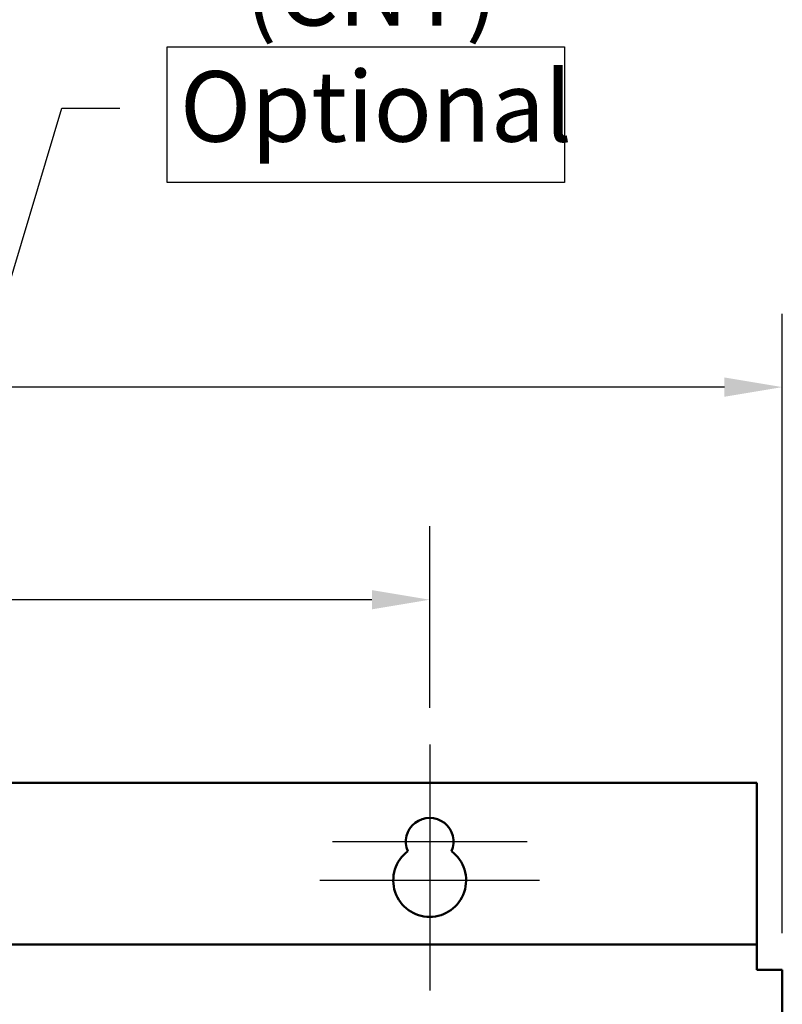
# Model space of a CAD drawing. Units: inches. Extents: x 2.2 to 96.8, y 1.1 to 75.4.
# Drawn here: x 31.3 to 37.1, y 49.6 to 57.2 of the extents above; entities that cross this region are included whole.
import ezdxf

# ---------------------------------------------------------------- set-up
doc = ezdxf.new("R2010")
doc.units = ezdxf.units.IN
doc.header["$LTSCALE"] = 4.5
doc.header["$MEASUREMENT"] = 0
for name, color, linetype, lineweight in [('Center Mark (ANSI)', 7, 'Continuous', 25), ('Dimension (ANSI)', 7, 'Continuous', 25), ('Sketch Geometry (ANSI)', 7, 'Continuous', 25), ('Symbol (ANSI)', 7, 'Continuous', 25), ('Visible (ANSI)', 7, 'Continuous', 50)]:
    doc.layers.add(name, color=color, linetype=linetype, lineweight=lineweight)
doc.styles.add('Note Text (ANSI)', font='tahoma.ttf')
doc.dimstyles.new('Default (ANSI)', dxfattribs={"dimscale": 4.5, "dimtxt": 0.12, "dimasz": 0.098425, "dimexe": 0.125, "dimexo": 0.0625, "dimgap": 0.031496, "dimtad": 0, "dimtih": 1, "dimtoh": 1, "dimzin": 0, "dimdsep": 46, "dimtxsty": 'Note Text (ANSI)', "dimcen": 0.09, "dimdle": 0.393701, "dimclrd": 256, "dimclre": 256, "dimclrt": 256, "dimadec": 0, "dimazin": 1, "dimtfac": 1, "dimtofl": 0, "dimtmove": 0, "dimatfit": 3, "dimfxl": 1, "dimtolj": 1, "dimtzin": 4, "dimlwd": -1, "dimlwe": -1, "dimarcsym": 0})
doc.dimstyles.new('Default (ANSI)$7', dxfattribs={"dimscale": 4.5, "dimtxt": 0.12, "dimasz": 0.098425, "dimexe": 0.125, "dimexo": 0.0625, "dimgap": 0.031496, "dimtad": 0, "dimtih": 1, "dimtoh": 1, "dimzin": 0, "dimdsep": 46, "dimtxsty": 'Note Text (ANSI)', "dimcen": 0.09, "dimdle": 0.393701, "dimclrd": 256, "dimclre": 256, "dimclrt": 256, "dimadec": 0, "dimazin": 1, "dimtfac": 1, "dimtofl": 0, "dimtmove": 0, "dimatfit": 3, "dimfxl": 1, "dimtolj": 1, "dimtzin": 4, "dimlwd": -1, "dimlwe": -1, "dimarcsym": 0})

# ---------------------------------------------------------------- blocks, each defined once
blk = doc.blocks.new('*D40')
at = {"layer": 'Defpoints', "color": 0, "transparency": 16777216}
for p in [(37.0998, 54.3536), (21.7998, 49.8904), (37.0998, 49.8904)]:
    blk.add_point(p, dxfattribs=at)
at = {"layer": 'Dimension (ANSI)', "transparency": 16777216}
for p, q in [((21.7998, 50.1716), (21.7998, 54.9161)), ((37.0998, 50.1716), (37.0998, 54.9161)), ((22.2427, 54.3536), (24.874, 54.3536)), ((36.6569, 54.3536), (26.8921, 54.3536))]:
    blk.add_line(p, q, dxfattribs=at)
for points in [[(22.2427, 54.4274), (22.2427, 54.2798), (21.7998, 54.3536)], [(36.6569, 54.4274), (36.6569, 54.2798), (37.0998, 54.3536)]]:
    blk.add_solid(points, dxfattribs=at)
at = {"layer": 'Dimension (ANSI)', "transparency": 16777216, "insert": (25.0157, 54.6346), "char_height": 0.54, "attachment_point": 1, "style": 'Note Text (ANSI)'}
blk.add_mtext('\\A1;17.00', dxfattribs=at)
blk = doc.blocks.new('*D41')
at = {"layer": 'Defpoints', "color": 0, "transparency": 16777216}
for p in [(34.3998, 52.7254), (24.4998, 51.6175), (34.3998, 51.6175)]:
    blk.add_point(p, dxfattribs=at)
at = {"layer": 'Dimension (ANSI)', "transparency": 16777216}
for p, q in [((24.4998, 51.8987), (24.4998, 53.2879)), ((34.3998, 51.8987), (34.3998, 53.2879)), ((24.9427, 52.7254), (25.6328, 52.7254)), ((33.9569, 52.7254), (27.6508, 52.7254))]:
    blk.add_line(p, q, dxfattribs=at)
for points in [[(24.9427, 52.7993), (24.9427, 52.6516), (24.4998, 52.7254)], [(33.9569, 52.7993), (33.9569, 52.6516), (34.3998, 52.7254)]]:
    blk.add_solid(points, dxfattribs=at)
at = {"layer": 'Dimension (ANSI)', "transparency": 16777216, "insert": (25.7745, 53.0065), "char_height": 0.54, "attachment_point": 1, "style": 'Note Text (ANSI)'}
blk.add_mtext('\\A1;11.00', dxfattribs=at)

msp = doc.modelspace()

# ---------------------------------------------------------------- linework, layer by layer
at = {"layer": 'Center Mark (ANSI)', "linetype": 'Continuous'}
for p, q in [((34.3998, 51.6175), (34.3998, 50.3098)), ((34.3998, 51.1378), (34.3998, 49.7338)), ((35.145, 50.8723), (33.6546, 50.8723)), ((35.2413, 50.5753), (33.5583, 50.5753))]:
    msp.add_line(p, q, dxfattribs=at)
at = {"layer": 'Sketch Geometry (ANSI)'}
for p, q in [((32.3892, 56.9599), (35.4331, 56.9599)), ((32.3892, 55.9195), (32.3892, 56.9599)), ((35.4331, 56.9599), (35.4331, 55.9195)), ((35.4331, 55.9195), (32.3892, 55.9195))]:
    msp.add_line(p, q, dxfattribs=at)
at = {"layer": 'Visible (ANSI)'}
for p, q in [((21.9942, 51.3223), (36.9054, 51.3223)), ((36.9054, 51.3223), (36.9054, 50.182)), ((36.9054, 50.182), (36.9054, 50.0848)), ((21.9942, 50.0848), (36.9054, 50.0848)), ((36.9054, 50.0848), (36.9054, 49.8904)), ((37.0998, 49.8904), (36.9054, 49.8904)), ((37.0998, 49.8904), (37.0998, 34.9792))]:
    msp.add_line(p, q, dxfattribs=at)
for centre, radius, start, end in [((34.3998, 50.8723), 0.1827, 336.22711, 203.77289), ((34.3998, 50.5753), 0.279, 126.81806, 53.18194)]:
    msp.add_arc(centre, radius, start, end, dxfattribs=at)

# ---------------------------------------------------------------- texts
at = {"layer": 'Symbol (ANSI)', "insert": (32.4871, 58.5519), "char_height": 0.54, "width": 3.395348, "attachment_point": 1, "line_spacing_factor": 0.987884, "style": 'Note Text (ANSI)'}
msp.add_mtext('\\fTahoma|b0|i0;Contactor \\P\\fTahoma|b0|i0;   (CNT)\\P\\fTahoma|b0|i0;Optional', dxfattribs=at)

# ---------------------------------------------------------------- dimensions: what is measured, and where the dimension line sits
at = {"layer": 'Dimension (ANSI)'}
dim = msp.add_linear_dim(base=(37.0998, 54.3536), p1=(21.7998, 49.8904), p2=(37.0998, 49.8904), dimstyle='Default (ANSI)', override={"dimgap": 0.031496, "dimtih": 0, "dimtoh": 0, "dimdec": 2, "dimlfac": 1.111111, "dimtol": 0, "dimlim": 0, "dimtp": 0, "dimtm": 0, "dimtdec": 2, "dimatfit": 1}, dxfattribs=at)
dim.commit()
dim.dimension.update_dxf_attribs({"geometry": '*D40', "text_midpoint": (25.883, 54.3536), "dimtype": 160})
dim = msp.add_linear_dim(base=(34.3998, 52.7254), p1=(24.4998, 51.6175), p2=(34.3998, 51.6175), angle=180, dimstyle='Default (ANSI)', override={"dimgap": 0.031496, "dimtih": 0, "dimtoh": 0, "dimdec": 2, "dimlfac": 1.111111, "dimtol": 0, "dimlim": 0, "dimtp": 0, "dimtm": 0, "dimtdec": 2, "dimatfit": 1}, dxfattribs=at)
dim.commit()
dim.dimension.update_dxf_attribs({"geometry": '*D41', "text_midpoint": (26.6418, 52.7254), "dimtype": 160})

# ---------------------------------------------------------------- leaders
at = {"layer": 'Symbol (ANSI)', "annotation_type": 0, "has_hookline": 1, "hookline_direction": 0, "text_width": 0.2321}
msp.add_leader([(27.9876, 44.5081), (31.5839, 56.4898), (32.0268, 56.4898)], dimstyle='Default (ANSI)$7', override={"dimtad": 0}, dxfattribs=at)

doc.saveas('drawing.dxf')
